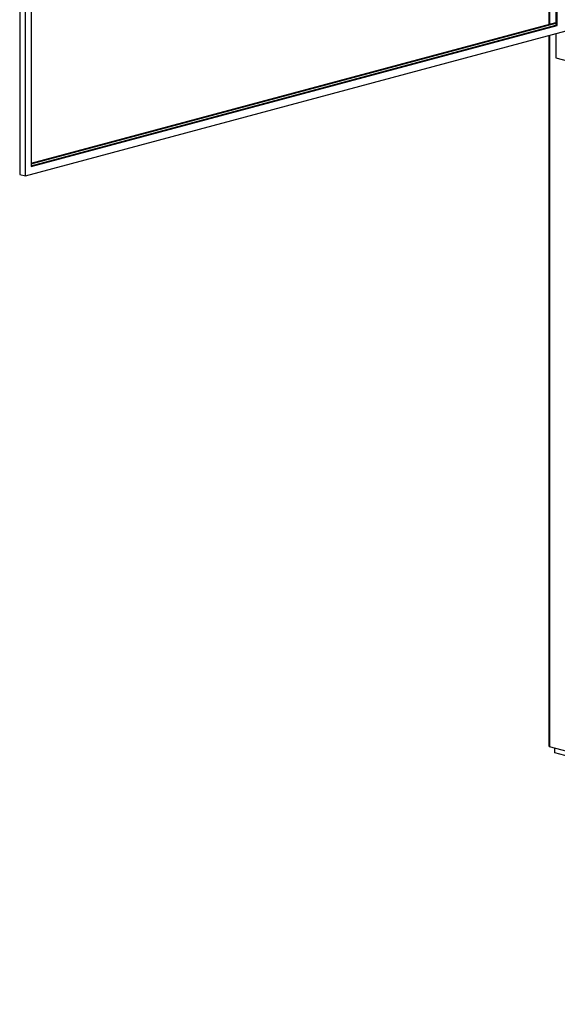
# Paper-space layout 'Sheet2' of a CAD drawing. Units: inches. Extents: x 0.3 to 10.6, y 0.4 to 8.2.
# Drawn here: x 6.7 to 7.2, y 5.9 to 6.8 of the extents above; entities that cross this region are included whole.
import ezdxf

# ---------------------------------------------------------------- set-up
doc = ezdxf.new("R2010")
doc.units = ezdxf.units.IN
doc.header["$MEASUREMENT"] = 0

psp = doc.layouts.new('Sheet2')

# ---------------------------------------------------------------- linework, layer by layer
at = {"color": 7, "linetype": 'Continuous', "lineweight": 25}
for p, q in [((6.66654, 7.34181), (6.66654, 6.65536)), ((6.67207, 6.65388), (6.67207, 7.33281)), ((6.67759, 7.31393), (6.67759, 6.66289)), ((7.16808, 7.19992), (7.16808, 6.79725)), ((7.17477, 7.19812), (7.17477, 6.79668)), ((7.17588, 6.79638), (7.17588, 7.19783)), ((6.67759, 6.66585), (7.17477, 6.79905)), ((6.67759, 6.66525), (7.17477, 6.79845)), ((6.67207, 6.65388), (7.2024, 6.79596)), ((6.67759, 6.66348), (7.17477, 6.79668)), ((6.67759, 6.66289), (7.17588, 6.79638)), ((7.17477, 6.79668), (7.17588, 6.79638)), ((7.16808, 6.78677), (7.16808, 6.11425)), ((7.17477, 6.78856), (7.17477, 6.76573)), ((7.17477, 6.76573), (7.91613, 6.56711)), ((6.66654, 6.65536), (6.67207, 6.65388)), ((8.48226, 5.76119), (7.16881, 6.11308)), ((7.17367, 6.10753), (7.17367, 6.11177)), ((7.24438, 6.08858), (7.17367, 6.10753))]:
    psp.add_line(p, q, dxfattribs=at)
at = {"color": 8, "linetype": 'Continuous', "lineweight": 25}
for p, q in [((7.16881, 7.19972), (7.16881, 6.79745)), ((7.16881, 6.78696), (7.16881, 6.11308))]:
    psp.add_line(p, q, dxfattribs=at)
at = {"color": 7, "linetype": 'Continuous', "lineweight": 25}
psp.add_ellipse((7.17058, 6.11596), major_axis=(0.00209, 0.00273), ratio=0.502791, start_param=2.561552, end_param=3.346951, dxfattribs=at)

doc.saveas('drawing.dxf')
